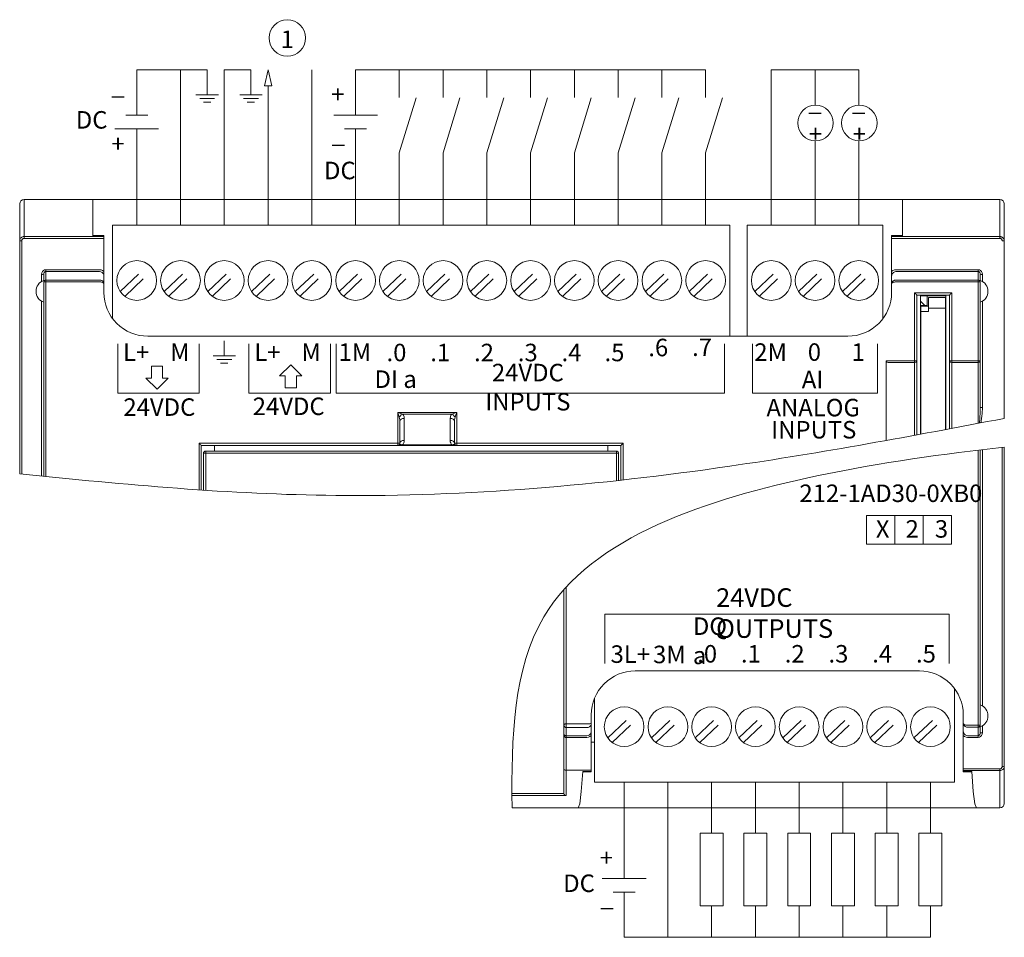
# Model space of a CAD drawing. Extents: x -303 to 735, y -1835 to -904.
# Drawn here: x 427 to 517, y -1131 to -1047 of the extents above; entities that cross this region are included whole.
import ezdxf

# ---------------------------------------------------------------- set-up
doc = ezdxf.new("R2010")
doc.units = 0
doc.header["$LTSCALE"] = 23.1
doc.header["$MEASUREMENT"] = 0
doc.linetypes.add('DOT', pattern=[0.2, 0.1, -0.1])
doc.layers.get('0').update_dxf_attribs({"linetype": 'CONTINUOUS'})
doc.layers.add('Wiring', color=7, linetype='CONTINUOUS')
doc.styles.get("Standard").update_dxf_attribs({"font": 'sisan03.ttf', "width": 0.8, "height": 1.7})

msp = doc.modelspace()

# ---------------------------------------------------------------- linework, layer by layer
at = {"color": 7, "linetype": 'Continuous', "lineweight": 0}
for p, q in [((427.34, -1088.969), (427.34, -1064.3)), ((427.74, -1067.455), (427.74, -1063.9)), ((516.94, -1063.9), (427.74, -1063.9)), ((434.04, -1067.224), (434.04, -1063.9)), ((508.04, -1067.224), (508.04, -1063.9)), ((516.94, -1063.9), (516.94, -1067.455)), ((517.34, -1064.3), (517.34, -1083.911)), ((435.83, -1066.25), (435.83, -1074.787)), ((435.83, -1066.25), (492.25, -1066.25)), ((492.25, -1066.25), (492.25, -1076.4)), ((493.83, -1066.25), (493.83, -1076.4)), ((493.83, -1066.25), (506.25, -1066.25)), ((506.25, -1066.25), (506.25, -1074.787)), ((427.74, -1067.295), (435.04, -1067.295)), ((434.04, -1067.197), (435.04, -1067.197)), ((435.04, -1067.224), (434.04, -1067.224)), ((435.04, -1072.4), (435.04, -1067.197)), ((507.04, -1072.4), (507.04, -1067.197)), ((508.04, -1067.197), (507.04, -1067.197)), ((508.04, -1067.224), (507.04, -1067.224)), ((507.04, -1067.295), (516.94, -1067.295)), ((427.54, -1088.99), (427.54, -1067.672)), ((427.74, -1067.455), (435.04, -1067.455)), ((507.04, -1067.455), (516.94, -1067.455)), ((429.34, -1071.402), (429.34, -1070.758)), ((429.54, -1089.198), (429.54, -1070.727)), ((429.74, -1089.218), (429.74, -1070.326)), ((429.74, -1070.326), (434.64, -1070.326)), ((429.74, -1070.489), (434.64, -1070.489)), ((507.44, -1070.326), (514.94, -1070.326)), ((507.44, -1070.489), (514.94, -1070.489)), ((514.94, -1084.369), (514.94, -1070.326)), ((515.14, -1082.895), (515.14, -1070.727)), ((515.34, -1070.758), (515.34, -1071.402)), ((434.64, -1071.264), (429.74, -1071.264)), ((434.64, -1071.437), (429.74, -1071.437)), ((514.94, -1071.264), (507.44, -1071.264)), ((514.94, -1071.437), (507.44, -1071.435)), ((509.14, -1072.43), (512.54, -1072.43)), ((509.14, -1085.457), (509.14, -1072.43)), ((509.34, -1078.481), (509.34, -1072.649)), ((509.34, -1072.65), (512.34, -1072.65)), ((509.34, -1072.65), (512.34, -1072.65)), ((509.69, -1072.7), (509.64, -1072.65)), ((509.69, -1072.7), (511.99, -1072.7)), ((509.69, -1085.355), (509.69, -1072.7)), ((510.29, -1072.7), (510.29, -1073.6)), ((511.99, -1072.7), (512.04, -1072.65)), ((511.99, -1072.7), (511.99, -1084.927)), ((512.34, -1084.861), (512.34, -1072.649)), ((512.54, -1084.823), (512.54, -1072.43)), ((429.34, -1089.177), (429.34, -1073.198)), ((510.09, -1073.6), (509.69, -1073.2)), ((510.29, -1073.6), (509.69, -1073.6)), ((509.715, -1073.65), (510.415, -1073.65)), ((509.715, -1073.65), (510.415, -1073.65)), ((509.715, -1085.351), (509.715, -1073.65)), ((511.965, -1072.85), (510.415, -1072.85)), ((510.415, -1074.15), (510.415, -1072.85)), ((511.965, -1084.931), (511.965, -1072.85)), ((515.34, -1073.198), (515.34, -1082.913)), ((509.715, -1074.15), (510.415, -1074.15)), ((511.965, -1073.85), (510.415, -1073.85)), ((503.04, -1076.4), (439.04, -1076.4)), ((446.037, -1078.19), (446.037, -1076.825)), ((445.013, -1078.19), (447.061, -1078.19)), ((445.354, -1078.531), (446.719, -1078.531)), ((445.696, -1078.872), (446.378, -1078.872)), ((506.54, -1078.669), (506.54, -1085.93)), ((506.734, -1078.656), (509.134, -1078.656)), ((506.734, -1078.795), (509.134, -1078.795)), ((509.34, -1085.42), (509.34, -1078.481)), ((512.54, -1078.656), (514.94, -1078.656)), ((512.54, -1078.795), (514.94, -1078.795)), ((461.89, -1086.4), (461.89, -1083.364)), ((461.997, -1083.684), (461.89, -1083.364)), ((462.039, -1083.414), (461.89, -1083.364)), ((461.89, -1083.364), (467.29, -1083.364)), ((462.158, -1083.454), (462.039, -1083.414)), ((462.256, -1083.488), (462.158, -1083.454)), ((462.335, -1083.517), (462.256, -1083.488)), ((462.335, -1083.517), (466.846, -1083.517)), ((466.922, -1083.489), (466.846, -1083.517)), ((467.018, -1083.456), (466.922, -1083.489)), ((467.139, -1083.415), (467.018, -1083.456)), ((467.29, -1083.364), (467.139, -1083.415)), ((467.219, -1083.579), (467.142, -1083.812)), ((467.29, -1083.364), (467.219, -1083.579)), ((467.29, -1083.364), (467.29, -1086.4)), ((462.039, -1083.812), (461.997, -1083.684)), ((462.09, -1086.2), (462.09, -1084.186)), ((462.49, -1085.924), (462.49, -1083.91)), ((466.69, -1083.91), (466.69, -1085.924)), ((467.09, -1084.186), (467.09, -1086.2)), ((443.74, -1090.442), (443.74, -1086.187)), ((461.89, -1086.187), (443.74, -1086.187)), ((462.109, -1086.298), (462.035, -1086.338)), ((467.072, -1086.298), (467.146, -1086.338)), ((482.49, -1086.187), (467.29, -1086.187)), ((482.49, -1086.187), (482.49, -1089.537)), ((443.94, -1090.456), (443.94, -1086.4)), ((443.94, -1090.456), (443.94, -1086.4)), ((482.29, -1086.4), (443.94, -1086.4)), ((444.14, -1090.469), (444.14, -1087.1)), ((444.34, -1090.482), (444.34, -1086.9)), ((444.34, -1086.9), (481.89, -1086.9)), ((444.34, -1086.9), (481.89, -1086.9)), ((444.34, -1087.087), (481.89, -1087.087)), ((445.14, -1086.9), (445.14, -1086.4)), ((467.29, -1086.4), (461.89, -1086.4)), ((462.103, -1086.387), (462.166, -1086.378)), ((466.856, -1086.338), (462.325, -1086.338)), ((467.185, -1086.397), (467.29, -1086.4)), ((481.09, -1086.9), (481.09, -1086.4)), ((481.89, -1089.603), (481.89, -1086.9)), ((482.09, -1089.581), (482.09, -1087.1)), ((482.29, -1089.559), (482.29, -1086.4)), ((514.94, -1113.073), (514.94, -1086.825)), ((515.14, -1112.672), (515.14, -1086.802)), ((515.34, -1086.779), (515.34, -1110.201)), ((517.14, -1115.728), (517.14, -1086.576)), ((517.34, -1086.554), (517.34, -1115.694)), ((517.34, -1119.099), (517.34, -1086.554)), ((477.09, -1118.166), (477.09, -1099.55)), ((477.29, -1099.331), (477.29, -1118.394)), ((483.59, -1106.999), (509.59, -1106.999)), ((512.8, -1117.149), (512.8, -1108.613)), ((479.89, -1117.149), (479.89, -1109.479)), ((479.59, -1111.784), (479.59, -1110.999)), ((479.59, -1116.202), (479.59, -1110.999)), ((513.59, -1116.202), (513.59, -1110.999)), ((477.29, -1111.825), (479.19, -1111.825)), ((477.29, -1112.171), (479.19, -1112.171)), ((513.99, -1111.962), (514.94, -1111.962)), ((513.99, -1112.135), (514.94, -1112.135)), ((515.34, -1111.997), (515.34, -1112.642)), ((479.19, -1112.911), (477.29, -1112.911)), ((479.19, -1113.073), (477.29, -1113.073)), ((514.94, -1112.911), (513.99, -1112.911)), ((514.94, -1113.073), (513.99, -1113.073)), ((479.59, -1113.499), (479.89, -1113.499)), ((516.94, -1115.945), (513.59, -1115.945)), ((516.94, -1119.499), (516.94, -1115.945)), ((479.59, -1116.071), (477.29, -1116.071)), ((478.675, -1118.018), (478.822, -1116.176)), ((478.818, -1116.202), (479.59, -1116.202)), ((479.59, -1116.176), (478.822, -1116.176)), ((516.94, -1116.104), (513.59, -1116.104)), ((514.359, -1116.176), (513.59, -1116.176)), ((514.362, -1116.202), (513.59, -1116.202)), ((514.506, -1118.018), (514.359, -1116.176)), ((512.8, -1117.149), (479.89, -1117.149)), ((477.093, -1118.196), (472.338, -1118.196)), ((477.29, -1118.394), (472.339, -1118.394)), ((478.376, -1119.499), (472.35, -1119.499)), ((472.35, -1119.499), (516.94, -1119.499))]:
    msp.add_line(p, q, dxfattribs=at)
at = {"linetype": 'DOT', "lineweight": 0}
for p, q in [((436.535, -1072.323), (439.134, -1069.861)), ((440.535, -1072.323), (443.134, -1069.861)), ((444.535, -1072.323), (447.134, -1069.861)), ((448.535, -1072.323), (451.134, -1069.861)), ((452.535, -1072.323), (455.134, -1069.861)), ((456.535, -1072.323), (459.134, -1069.861)), ((460.535, -1072.323), (463.134, -1069.861)), ((464.535, -1072.323), (467.134, -1069.861)), ((468.535, -1072.323), (471.134, -1069.861)), ((472.535, -1072.323), (475.134, -1069.861)), ((476.535, -1072.323), (479.134, -1069.861)), ((480.535, -1072.323), (483.134, -1069.861)), ((484.535, -1072.323), (487.134, -1069.861)), ((488.535, -1072.323), (491.134, -1069.861)), ((494.535, -1072.323), (497.134, -1069.861)), ((498.535, -1072.323), (501.134, -1069.861)), ((502.535, -1072.323), (505.134, -1069.861)), ((436.947, -1072.759), (439.546, -1070.297)), ((440.947, -1072.759), (443.546, -1070.297)), ((444.947, -1072.759), (447.546, -1070.297)), ((448.947, -1072.759), (451.546, -1070.297)), ((452.947, -1072.759), (455.546, -1070.297)), ((456.947, -1072.759), (459.546, -1070.297)), ((460.947, -1072.759), (463.546, -1070.297)), ((464.947, -1072.759), (467.546, -1070.297)), ((468.947, -1072.759), (471.546, -1070.297)), ((472.947, -1072.759), (475.546, -1070.297)), ((476.947, -1072.759), (479.546, -1070.297)), ((480.947, -1072.759), (483.546, -1070.297)), ((484.947, -1072.759), (487.546, -1070.297)), ((488.947, -1072.759), (491.546, -1070.297)), ((494.947, -1072.759), (497.546, -1070.297)), ((498.947, -1072.759), (501.546, -1070.297)), ((502.947, -1072.759), (505.546, -1070.297)), ((481.085, -1113.103), (483.684, -1110.641)), ((481.497, -1113.538), (484.096, -1111.076)), ((485.085, -1113.103), (487.684, -1110.641)), ((485.497, -1113.538), (488.096, -1111.076)), ((489.085, -1113.103), (491.684, -1110.641)), ((489.497, -1113.538), (492.096, -1111.076)), ((493.085, -1113.103), (495.684, -1110.641)), ((493.497, -1113.538), (496.096, -1111.076)), ((497.085, -1113.103), (499.684, -1110.641)), ((497.497, -1113.538), (500.096, -1111.076)), ((501.085, -1113.103), (503.684, -1110.641)), ((501.497, -1113.538), (504.096, -1111.076)), ((505.085, -1113.103), (507.684, -1110.641)), ((505.497, -1113.538), (508.096, -1111.076)), ((509.085, -1113.103), (511.684, -1110.641)), ((509.497, -1113.538), (512.096, -1111.076))]:
    msp.add_line(p, q, dxfattribs=at)
at = {"lineweight": 0}
for p, q in [((436.325, -1077.106), (436.325, -1081.62)), ((443.755, -1077.106), (443.755, -1081.62)), ((448.281, -1077.106), (448.281, -1081.619)), ((455.755, -1077.106), (455.755, -1081.619)), ((456.281, -1077.106), (456.281, -1081.619)), ((491.755, -1077.106), (491.755, -1081.619)), ((494.325, -1077.106), (494.325, -1081.62)), ((505.755, -1077.106), (505.755, -1081.62)), ((451.088, -1080.013), (452.116, -1079.016)), ((453.144, -1080.013), (452.116, -1079.016)), ((439.381, -1079.124), (439.381, -1080.243)), ((439.895, -1079.124), (439.381, -1079.124)), ((439.895, -1079.124), (440.409, -1079.124)), ((440.409, -1079.124), (440.409, -1080.243)), ((438.867, -1080.243), (439.895, -1081.24)), ((439.381, -1080.243), (438.867, -1080.243)), ((440.923, -1080.243), (439.895, -1081.24)), ((440.409, -1080.243), (440.923, -1080.243)), ((451.602, -1080.013), (451.088, -1080.013)), ((451.602, -1081.131), (451.602, -1080.013)), ((452.63, -1081.131), (452.63, -1080.013)), ((452.63, -1080.013), (453.144, -1080.013)), ((436.325, -1081.62), (443.755, -1081.62)), ((448.281, -1081.619), (455.755, -1081.619)), ((452.116, -1081.131), (451.602, -1081.131)), ((452.116, -1081.131), (452.63, -1081.131)), ((456.281, -1081.619), (491.755, -1081.619)), ((494.325, -1081.62), (505.755, -1081.62)), ((480.831, -1106.325), (480.831, -1101.811)), ((480.831, -1101.811), (512.305, -1101.811)), ((512.305, -1106.325), (512.305, -1101.811))]:
    msp.add_line(p, q, dxfattribs=at)
at = {"color": 7, "linetype": 'Continuous', "lineweight": 0}
for points in [[(427.34, -1067.705), (427.345, -1067.644), (427.36, -1067.579), (427.386, -1067.515), (427.424, -1067.454), (427.473, -1067.401), (427.531, -1067.356), (427.597, -1067.322), (427.667, -1067.302), (427.74, -1067.295)], [(516.94, -1067.295), (516.985, -1067.298), (517.028, -1067.305), (517.072, -1067.318), (517.115, -1067.336), (517.159, -1067.362), (517.204, -1067.396), (517.246, -1067.441), (517.284, -1067.496), (517.315, -1067.56), (517.334, -1067.631), (517.34, -1067.705)], [(427.34, -1067.705), (427.367, -1067.688), (427.44, -1067.676), (427.54, -1067.672)], [(427.54, -1067.672), (427.543, -1067.639), (427.55, -1067.605), (427.563, -1067.571), (427.582, -1067.539), (427.607, -1067.511), (427.636, -1067.487), (427.668, -1067.469), (427.704, -1067.458), (427.74, -1067.455)], [(516.94, -1067.455), (516.963, -1067.456), (516.984, -1067.46), (517.006, -1067.467), (517.028, -1067.477), (517.05, -1067.49), (517.072, -1067.508), (517.093, -1067.532), (517.112, -1067.561), (517.128, -1067.595), (517.137, -1067.633), (517.14, -1067.672)], [(517.34, -1067.705), (517.314, -1067.688), (517.24, -1067.676), (517.14, -1067.672)], [(429.34, -1070.758), (429.362, -1070.617), (429.423, -1070.495), (429.514, -1070.402), (429.623, -1070.345), (429.74, -1070.326)], [(429.54, -1070.727), (429.514, -1070.742), (429.44, -1070.754), (429.34, -1070.758)], [(429.54, -1070.727), (429.551, -1070.65), (429.582, -1070.582), (429.627, -1070.531), (429.682, -1070.499), (429.74, -1070.489)], [(434.64, -1070.326), (434.783, -1070.345), (434.919, -1070.4), (435.04, -1070.491)], [(434.64, -1070.489), (434.758, -1070.509), (434.867, -1070.569), (434.958, -1070.666), (435.019, -1070.796), (435.04, -1070.943)], [(507.04, -1070.491), (507.162, -1070.4), (507.297, -1070.345), (507.44, -1070.326)], [(507.04, -1070.943), (507.062, -1070.796), (507.123, -1070.666), (507.214, -1070.569), (507.322, -1070.509), (507.44, -1070.489)], [(514.94, -1070.326), (515.058, -1070.345), (515.167, -1070.402), (515.258, -1070.495), (515.319, -1070.617), (515.34, -1070.758)], [(514.94, -1070.489), (514.999, -1070.499), (515.054, -1070.531), (515.099, -1070.582), (515.13, -1070.65), (515.14, -1070.727)], [(515.14, -1070.727), (515.167, -1070.742), (515.24, -1070.754), (515.34, -1070.758)], [(429.54, -1071.458), (429.556, -1071.384), (429.599, -1071.321), (429.664, -1071.279), (429.74, -1071.264)], [(429.74, -1071.437), (429.664, -1071.439), (429.598, -1071.443), (429.555, -1071.45), (429.54, -1071.458)], [(434.64, -1071.264), (434.707, -1071.269), (434.766, -1071.282), (434.816, -1071.3), (434.859, -1071.321), (434.896, -1071.345), (434.927, -1071.371), (434.955, -1071.399), (434.98, -1071.43), (435.001, -1071.464), (435.018, -1071.499), (435.03, -1071.536), (435.038, -1071.574), (435.04, -1071.615)], [(435.04, -1071.615), (435.038, -1071.594), (435.03, -1071.575), (435.018, -1071.556), (435.001, -1071.538), (434.98, -1071.521), (434.955, -1071.506), (434.927, -1071.491), (434.896, -1071.478), (434.859, -1071.466), (434.816, -1071.455), (434.766, -1071.446), (434.707, -1071.44), (434.641, -1071.437)], [(507.04, -1071.615), (507.043, -1071.574), (507.051, -1071.534), (507.065, -1071.495), (507.083, -1071.458), (507.105, -1071.424), (507.132, -1071.392), (507.162, -1071.363), (507.196, -1071.338), (507.232, -1071.316), (507.271, -1071.297), (507.312, -1071.283), (507.353, -1071.273), (507.396, -1071.267), (507.44, -1071.264)], [(507.44, -1071.437), (507.396, -1071.438), (507.353, -1071.442), (507.312, -1071.447), (507.271, -1071.454), (507.232, -1071.463), (507.196, -1071.474), (507.162, -1071.487), (507.132, -1071.502), (507.105, -1071.518), (507.083, -1071.536), (507.065, -1071.554), (507.051, -1071.574), (507.043, -1071.594), (507.04, -1071.615)], [(514.94, -1071.264), (515.016, -1071.279), (515.081, -1071.32), (515.125, -1071.383), (515.14, -1071.458)], [(515.14, -1071.458), (515.125, -1071.45), (515.081, -1071.443), (515.016, -1071.439), (514.94, -1071.437)], [(509.34, -1072.649), (509.326, -1072.627), (509.29, -1072.586), (509.244, -1072.536), (509.193, -1072.483), (509.14, -1072.43)], [(512.34, -1072.649), (512.355, -1072.627), (512.39, -1072.586), (512.437, -1072.536), (512.488, -1072.483), (512.54, -1072.43)], [(506.534, -1078.673), (506.538, -1078.67), (506.551, -1078.666), (506.576, -1078.663), (506.615, -1078.659), (506.668, -1078.657), (506.734, -1078.656)], [(506.534, -1078.673), (506.548, -1078.719), (506.591, -1078.759), (506.657, -1078.786), (506.734, -1078.795)], [(509.134, -1078.656), (509.173, -1078.656), (509.215, -1078.658), (509.257, -1078.66), (509.294, -1078.663), (509.322, -1078.667), (509.334, -1078.673)], [(509.334, -1078.673), (509.319, -1078.719), (509.276, -1078.759), (509.211, -1078.786), (509.134, -1078.795)], [(512.34, -1078.673), (512.344, -1078.67), (512.358, -1078.666), (512.383, -1078.663), (512.421, -1078.659), (512.474, -1078.657), (512.54, -1078.656)], [(512.34, -1078.673), (512.355, -1078.719), (512.398, -1078.759), (512.463, -1078.786), (512.54, -1078.795)], [(514.94, -1078.656), (514.98, -1078.656), (515.022, -1078.658), (515.063, -1078.66), (515.101, -1078.663), (515.129, -1078.667), (515.14, -1078.673)], [(515.14, -1078.673), (515.126, -1078.719), (515.083, -1078.759), (515.017, -1078.786), (514.94, -1078.795)], [(462.335, -1083.517), (462.216, -1083.593), (462.112, -1083.696), (462.039, -1083.812)], [(462.49, -1083.91), (462.471, -1083.761), (462.417, -1083.629), (462.335, -1083.517)], [(466.846, -1083.517), (466.764, -1083.629), (466.71, -1083.762), (466.69, -1083.91)], [(466.846, -1083.517), (466.965, -1083.593), (467.069, -1083.696), (467.142, -1083.812)], [(515.14, -1082.895), (515.139, -1083.079), (515.133, -1083.28), (515.124, -1083.498), (515.111, -1083.735), (515.094, -1083.994), (515.073, -1084.27), (515.066, -1084.345)], [(515.14, -1082.895), (515.167, -1082.904), (515.24, -1082.911), (515.34, -1082.913)], [(515.34, -1082.913), (515.338, -1083.088), (515.328, -1083.276), (515.313, -1083.478), (515.291, -1083.695), (515.261, -1083.928), (515.224, -1084.179), (515.201, -1084.319)], [(462.09, -1084.186), (462.084, -1084.044), (462.066, -1083.919), (462.039, -1083.812)], [(462.49, -1083.91), (462.337, -1083.931), (462.208, -1083.991), (462.121, -1084.08), (462.09, -1084.186)], [(466.69, -1083.91), (466.844, -1083.931), (466.973, -1083.991), (467.06, -1084.08), (467.09, -1084.186)], [(467.142, -1083.812), (467.115, -1083.919), (467.097, -1084.045), (467.09, -1084.186)], [(443.94, -1086.4), (443.926, -1086.38), (443.89, -1086.341), (443.844, -1086.292), (443.793, -1086.239), (443.74, -1086.187)], [(461.89, -1086.187), (461.965, -1086.188), (462.03, -1086.19), (462.075, -1086.195), (462.09, -1086.2)], [(462.49, -1085.924), (462.337, -1085.945), (462.208, -1086.005), (462.121, -1086.094), (462.09, -1086.2)], [(462.325, -1086.338), (462.209, -1086.298), (462.109, -1086.298)], [(462.325, -1086.338), (462.391, -1086.255), (462.443, -1086.158), (462.478, -1086.048), (462.49, -1085.924)], [(466.69, -1085.924), (466.703, -1086.048), (466.738, -1086.158), (466.79, -1086.255), (466.856, -1086.338)], [(466.69, -1085.924), (466.844, -1085.945), (466.973, -1086.005), (467.06, -1086.094), (467.09, -1086.2)], [(466.856, -1086.338), (466.972, -1086.298), (467.072, -1086.298)], [(467.29, -1086.187), (467.216, -1086.188), (467.151, -1086.19), (467.106, -1086.195), (467.09, -1086.2)], [(482.29, -1086.4), (482.305, -1086.38), (482.34, -1086.341), (482.387, -1086.292), (482.438, -1086.239), (482.49, -1086.187)], [(444.14, -1087.1), (444.166, -1087.094), (444.239, -1087.089), (444.34, -1087.087)], [(461.89, -1086.4), (461.966, -1086.398), (462.037, -1086.394), (462.103, -1086.387)], [(462.166, -1086.378), (462.223, -1086.366), (462.276, -1086.353), (462.325, -1086.338)], [(466.856, -1086.338), (466.918, -1086.357), (466.999, -1086.375)], [(466.999, -1086.375), (467.088, -1086.388), (467.185, -1086.397)], [(482.09, -1087.1), (482.065, -1087.094), (481.991, -1087.089), (481.89, -1087.087)], [(477.09, -1111.942), (477.093, -1111.922), (477.101, -1111.904), (477.113, -1111.888), (477.127, -1111.874), (477.143, -1111.863), (477.161, -1111.853), (477.181, -1111.844), (477.202, -1111.837), (477.224, -1111.831), (477.247, -1111.828), (477.268, -1111.826), (477.29, -1111.825)], [(477.09, -1111.942), (477.093, -1111.981), (477.101, -1112.016), (477.113, -1112.047), (477.127, -1112.074), (477.143, -1112.097), (477.161, -1112.116), (477.181, -1112.133), (477.202, -1112.147), (477.224, -1112.158), (477.247, -1112.165), (477.268, -1112.169), (477.29, -1112.171)], [(479.19, -1111.825), (479.249, -1111.824), (479.312, -1111.823), (479.378, -1111.82), (479.442, -1111.816), (479.502, -1111.81), (479.549, -1111.802), (479.58, -1111.794), (479.59, -1111.784)], [(479.59, -1111.784), (479.571, -1111.903), (479.515, -1112.011), (479.426, -1112.097), (479.314, -1112.152), (479.19, -1112.171)], [(513.99, -1112.135), (513.895, -1112.125), (513.815, -1112.099), (513.751, -1112.065), (513.701, -1112.026), (513.663, -1111.986), (513.635, -1111.945), (513.615, -1111.905), (513.601, -1111.866), (513.593, -1111.826), (513.59, -1111.784)], [(513.59, -1111.784), (513.593, -1111.806), (513.601, -1111.826), (513.615, -1111.845), (513.635, -1111.866), (513.663, -1111.886), (513.701, -1111.907), (513.751, -1111.927), (513.815, -1111.944), (513.895, -1111.957), (513.991, -1111.962)], [(514.94, -1111.962), (515.017, -1111.961), (515.082, -1111.956), (515.126, -1111.95), (515.14, -1111.942)], [(515.14, -1111.942), (515.125, -1112.016), (515.082, -1112.078), (515.017, -1112.12), (514.94, -1112.135)], [(477.29, -1112.911), (477.238, -1112.906), (477.195, -1112.895), (477.163, -1112.882), (477.14, -1112.868), (477.123, -1112.853), (477.109, -1112.838), (477.099, -1112.822), (477.093, -1112.804), (477.09, -1112.785)], [(477.29, -1113.073), (477.238, -1113.063), (477.195, -1113.038), (477.163, -1113.007), (477.14, -1112.975), (477.123, -1112.942), (477.109, -1112.907), (477.099, -1112.87), (477.093, -1112.83), (477.09, -1112.785)], [(479.59, -1112.456), (479.569, -1112.604), (479.508, -1112.733), (479.417, -1112.831), (479.308, -1112.891), (479.19, -1112.911)], [(479.59, -1112.908), (479.469, -1112.999), (479.334, -1113.055), (479.19, -1113.073)], [(513.99, -1112.911), (513.873, -1112.891), (513.764, -1112.831), (513.673, -1112.733), (513.612, -1112.604), (513.59, -1112.456)], [(513.99, -1113.073), (513.848, -1113.055), (513.712, -1113), (513.59, -1112.908)], [(515.34, -1112.642), (515.319, -1112.782), (515.258, -1112.905), (515.167, -1112.997), (515.058, -1113.054), (514.94, -1113.073)], [(515.14, -1112.672), (515.13, -1112.749), (515.099, -1112.817), (515.054, -1112.869), (514.999, -1112.9), (514.94, -1112.911)], [(515.14, -1112.672), (515.167, -1112.657), (515.24, -1112.646), (515.34, -1112.642)], [(477.09, -1115.911), (477.103, -1115.968), (477.142, -1116.019), (477.207, -1116.057), (477.29, -1116.071)], [(517.34, -1115.694), (517.336, -1115.755), (517.321, -1115.82), (517.295, -1115.884), (517.257, -1115.944), (517.209, -1115.999), (517.15, -1116.043), (517.085, -1116.077), (517.014, -1116.097), (516.94, -1116.104)], [(517.14, -1115.728), (517.138, -1115.76), (517.131, -1115.794), (517.118, -1115.828), (517.099, -1115.86), (517.075, -1115.889), (517.045, -1115.912), (517.012, -1115.93), (516.977, -1115.941), (516.94, -1115.945)], [(517.34, -1115.694), (517.314, -1115.711), (517.24, -1115.723), (517.14, -1115.728)], [(477.093, -1118.196), (477.091, -1118.186), (477.091, -1118.176), (477.09, -1118.166)], [(477.093, -1118.196), (477.122, -1118.278), (477.171, -1118.337), (477.23, -1118.375), (477.29, -1118.394)], [(478.376, -1119.499), (478.526, -1119.128), (478.675, -1118.018)], [(514.805, -1119.499), (514.655, -1119.128), (514.506, -1118.018)]]:
    msp.add_lwpolyline(points, dxfattribs=at)
at = {"lineweight": 0}
for points in [[(504.755, -1092.793), (507.339, -1092.793), (507.339, -1095.398), (504.755, -1095.398)], [(507.339, -1092.793), (509.922, -1092.793), (509.922, -1095.398), (507.339, -1095.398)], [(509.922, -1092.793), (512.506, -1092.793), (512.506, -1095.398), (509.922, -1095.398)]]:
    msp.add_lwpolyline(points, close=True, dxfattribs=at)
at = {"color": 7, "linetype": 'Continuous', "lineweight": 0}
for centre in [(438.04, -1071.31), (442.04, -1071.31), (446.04, -1071.31), (450.04, -1071.31), (454.04, -1071.31), (458.04, -1071.31), (462.04, -1071.31), (466.04, -1071.31), (470.04, -1071.31), (474.04, -1071.31), (478.04, -1071.31), (482.04, -1071.31), (486.04, -1071.31), (490.04, -1071.31), (496.04, -1071.31), (500.04, -1071.31), (504.04, -1071.31), (482.59, -1112.089), (486.59, -1112.089), (490.59, -1112.089), (494.59, -1112.089), (498.59, -1112.089), (502.59, -1112.089), (506.59, -1112.089), (510.59, -1112.089)]:
    msp.add_circle(centre, 1.815, dxfattribs=at)
for centre, radius, start, end in [((427.74, -1064.3), 0.4, 90, 180), ((516.94, -1064.3), 0.4, 0, 90), ((429.905, -1072.3), 1.064, 110.01596, 249.98404), ((514.776, -1072.3), 1.064, 290.01596, 69.98404), ((439.04, -1072.4), 4, 179.9999, 270.00038), ((503.04, -1072.4), 4, 269.99999, 0.00051), ((461.89, -1086.2), 0.2, 270, 0), ((467.29, -1086.2), 0.2, 180, 270), ((444.34, -1087.1), 0.2, 90, 180), ((444.34, -1087.1), 0.2, 90, 180), ((481.89, -1087.1), 0.2, 0, 90), ((483.59, -1110.999), 4, 89.99999, 180.00051), ((509.59, -1110.999), 4, 359.9999, 90.00038), ((514.776, -1111.099), 1.064, 290.01596, 69.98404), ((516.94, -1119.099), 0.4, 270, 0), ((516.94, -1119.099), 0.4, 270, 0)]:
    msp.add_arc(centre, radius, start, end, dxfattribs=at)
at = {"lineweight": 0}
for points, knots in [([(427.34, -1088.969), (436.962, -1089.981), (458.583, -1091.94), (488.825, -1089.26), (509.002, -1085.509), (517.34, -1083.911)], [6.417124, 6.417124, 6.417124, 6.417124, 35.390581, 71.492083, 96.969426, 96.969426, 96.969426, 96.969426]), ([(472.35, -1119.499), (472.269, -1113.041), (472.773, -1096.851), (496.934, -1089.146), (511.81, -1087.157), (517.34, -1086.554)], [2.146804, 2.146804, 2.146804, 2.146804, 19.980436, 48.065546, 65.185351, 65.185351, 65.185351, 65.185351])]:
    msp.add_open_spline(points, degree=3, knots=knots, dxfattribs=at)
at = {"layer": 'Wiring', "lineweight": 15}
for p, q in [((438.04, -1056.183), (438.04, -1052.06)), ((438.04, -1052.06), (442.04, -1052.06)), ((442.04, -1052.06), (444.474, -1052.06)), ((442.04, -1066.25), (442.04, -1052.06)), ((446.04, -1066.25), (446.04, -1052.06)), ((446.04, -1052.06), (448.474, -1052.06)), ((450.04, -1052.06), (449.712, -1053.531)), ((450.392, -1053.531), (450.04, -1052.06)), ((454.04, -1059.783), (454.04, -1052.06)), ((458.04, -1052.06), (490.04, -1052.06)), ((458.04, -1056.183), (458.04, -1052.06)), ((462.04, -1054.584), (462.04, -1052.06)), ((466.04, -1054.584), (466.04, -1052.06)), ((470.04, -1054.584), (470.04, -1052.06)), ((474.04, -1054.584), (474.04, -1052.06)), ((478.04, -1054.584), (478.04, -1052.06)), ((482.04, -1054.584), (482.04, -1052.06)), ((486.04, -1054.584), (486.04, -1052.06)), ((490.04, -1054.584), (490.04, -1052.06)), ((496.04, -1066.25), (496.04, -1052.06)), ((504.04, -1052.06), (496.04, -1052.06)), ((500.04, -1055.284), (500.04, -1052.06)), ((504.04, -1055.284), (504.04, -1052.06)), ((449.712, -1053.531), (450.392, -1053.531)), ((450.04, -1066.25), (450.04, -1053.531)), ((462.04, -1059.649), (463.586, -1054.606)), ((466.04, -1059.649), (467.586, -1054.606)), ((470.04, -1059.649), (471.586, -1054.606)), ((474.04, -1059.649), (475.586, -1054.606)), ((478.04, -1059.649), (479.586, -1054.606)), ((482.04, -1059.649), (483.586, -1054.606)), ((486.04, -1059.649), (487.586, -1054.606)), ((490.04, -1059.649), (491.586, -1054.606)), ((437.04, -1056.183), (439.04, -1056.183)), ((456.04, -1056.183), (460.04, -1056.183)), ((436.04, -1057.441), (440.04, -1057.441)), ((438.04, -1066.25), (438.04, -1057.441)), ((457.04, -1057.441), (459.04, -1057.441)), ((458.04, -1066.25), (458.04, -1057.441)), ((500.04, -1066.25), (500.04, -1058.54)), ((504.04, -1066.25), (504.04, -1058.54)), ((454.04, -1066.25), (454.04, -1059.783)), ((462.04, -1066.25), (462.04, -1059.649)), ((466.04, -1066.25), (466.04, -1059.649)), ((470.04, -1066.25), (470.04, -1059.649)), ((474.04, -1066.25), (474.04, -1059.649)), ((478.04, -1066.25), (478.04, -1059.649)), ((482.04, -1066.25), (482.04, -1059.649)), ((486.04, -1066.25), (486.04, -1059.649)), ((490.04, -1066.25), (490.04, -1059.649)), ((482.59, -1117.149), (482.59, -1125.959)), ((486.59, -1117.149), (486.59, -1131.34)), ((490.59, -1117.149), (490.59, -1121.836)), ((494.59, -1117.149), (494.59, -1121.836)), ((498.59, -1117.149), (498.59, -1121.836)), ((502.59, -1117.149), (502.59, -1121.836)), ((506.59, -1117.149), (506.59, -1121.836)), ((510.59, -1117.149), (510.59, -1121.836)), ((480.59, -1125.959), (484.59, -1125.959)), ((481.59, -1127.216), (483.59, -1127.216)), ((482.59, -1131.34), (482.59, -1127.216)), ((490.59, -1128.454), (490.59, -1131.34)), ((494.59, -1128.454), (494.59, -1131.34)), ((498.59, -1128.454), (498.59, -1131.34)), ((502.59, -1128.454), (502.59, -1131.34)), ((506.59, -1128.454), (506.59, -1131.34)), ((510.59, -1128.454), (510.59, -1131.34)), ((482.59, -1131.34), (510.59, -1131.34))]:
    msp.add_line(p, q, dxfattribs=at)
at = {"layer": 'Wiring', "color": 7, "lineweight": 15}
for p, q in [((444.474, -1054.336), (444.474, -1052.06)), ((448.474, -1054.336), (448.474, -1052.06)), ((443.45, -1054.336), (445.498, -1054.336)), ((443.792, -1054.677), (445.157, -1054.677)), ((447.45, -1054.336), (449.498, -1054.336)), ((447.792, -1054.677), (449.157, -1054.677)), ((444.133, -1055.018), (444.815, -1055.018)), ((448.133, -1055.018), (448.815, -1055.018))]:
    msp.add_line(p, q, dxfattribs=at)
at = {"layer": 'Wiring', "lineweight": 15}
for points in [[(489.54, -1121.836), (491.64, -1121.836), (491.64, -1128.454), (489.54, -1128.454)], [(493.54, -1121.836), (495.64, -1121.836), (495.64, -1128.454), (493.54, -1128.454)], [(497.54, -1121.836), (499.64, -1121.836), (499.64, -1128.454), (497.54, -1128.454)], [(501.54, -1121.836), (503.64, -1121.836), (503.64, -1128.454), (501.54, -1128.454)], [(505.54, -1121.836), (507.64, -1121.836), (507.64, -1128.454), (505.54, -1128.454)], [(509.54, -1121.836), (511.64, -1121.836), (511.64, -1128.454), (509.54, -1128.454)]]:
    msp.add_lwpolyline(points, close=True, dxfattribs=at)
msp.add_circle((451.802, -1049.14), 1.669, dxfattribs=at)
at = {"layer": 'Wiring', "color": 7, "lineweight": 15}
for centre in [(500.083, -1056.912), (504.083, -1056.912)]:
    msp.add_circle(centre, 1.628, dxfattribs=at)

# ---------------------------------------------------------------- texts
at = {"lineweight": 0}
for s, insert, char_height, width, attachment_point in [('L+', (437.981, -1077.052), 1.6, 5.30676, 2), ('M', (441.981, -1077.052), 1.6, 5.30676, 2), ('L+', (449.981, -1077.052), 1.6, 5.30676, 2), ('M', (453.981, -1077.052), 1.6, 5.30676, 2), ('1M', (457.981, -1077.052), 1.6, 5.30676, 2), ('.0', (461.781, -1077.09), 1.6, 5.30676, 2), ('.1', (465.781, -1077.09), 1.6, 5.30676, 2), ('.2', (469.781, -1077.09), 1.6, 5.30676, 2), ('.3', (473.781, -1077.09), 1.6, 5.30676, 2), ('.4', (477.781, -1077.09), 1.6, 5.30676, 2), ('.5', (481.709, -1077.089), 1.6, 5.30676, 2), ('.6', (485.709, -1078.734), 1.6, 5.30676, 8), ('.7', (489.709, -1078.712), 1.6, 5.30676, 8), ('2M', (495.981, -1077.052), 1.6, 5.30676, 2), ('0', (499.981, -1077.052), 1.6, 5.30676, 2), ('1', (503.981, -1077.052), 1.6, 5.30676, 2), ('24VDC INPUTS', (473.79, -1083.69), 1.6, 12.90764, 8), ('AI', (499.814, -1079.556), 1.6, 5.30676, 2), ('24VDC', (440.107, -1082.08), 1.6, 12.4032, 2), ('24VDC', (451.93, -1082.008), 1.6, 8.55289, 2), ('ANALOG', (499.873, -1082.125), 1.6, 12.90764, 2), ('INPUTS', (499.925, -1084.15), 1.6, 12.90764, 2), ('{\\fArial|b0|i0|c0|p32;212-1AD30-0XB0}', (498.613, -1089.956), 1.6, 24.89963, 1), ('X   2   3', (505.596, -1093.214), 1.6, 12.57849, 1), ('24VDC OUTPUTS', (491, -1099.439), 1.7, 15.02476, 1), ('DQ a', (488.876, -1102.103), 1.6, 4.39142, 1), ('3L+', (481.352, -1104.656), 1.6, 3.56622, 1), ('3M', (485.235, -1104.688), 1.6, 3.56622, 1), ('.0', (490.179, -1104.626), 1.6, 5.30676, 2), ('.1', (494.179, -1104.626), 1.6, 5.30676, 2), ('.2', (498.179, -1104.626), 1.6, 5.30676, 2), ('.3', (502.179, -1104.626), 1.6, 5.30676, 2), ('.4', (506.179, -1104.626), 1.6, 5.30676, 2), ('.5', (510.179, -1104.626), 1.6, 5.30676, 2)]:
    msp.add_mtext(s, dxfattribs=dict(at, insert=insert, char_height=char_height, width=width, attachment_point=attachment_point))
at = {"insert": (461.706, -1079.527), "char_height": 1.6, "width": 5.30676, "attachment_point": 2}
msp.add_mtext('DI a', dxfattribs=at)
at = {"layer": 'Wiring', "lineweight": 15, "char_height": 1.6, "width": 8.55289, "attachment_point": 2}
for s, insert in [('1', (451.804, -1048.461)), ('+', (456.421, -1053.491)), ('_', (436.326, -1052.69)), ('DC', (433.919, -1055.826)), ('+', (436.326, -1058.008)), ('_', (456.467, -1057.114)), ('DC', (456.605, -1060.454)), ('+', (480.971, -1123.266)), ('DC', (478.469, -1125.601)), ('_', (481.017, -1126.889))]:
    msp.add_mtext(s, dxfattribs=dict(at, insert=insert))
at = {"layer": 'Wiring', "lineweight": 15, "char_height": 1.6, "width": 8.55289, "attachment_point": 2, "rotation": 180}
for s, insert in [('_', (500.029, -1057.866)), ('_', (504.029, -1057.866)), ('+', (500.089, -1058.688)), ('+', (504.089, -1058.688))]:
    msp.add_mtext(s, dxfattribs=dict(at, insert=insert))

doc.saveas('drawing.dxf')
